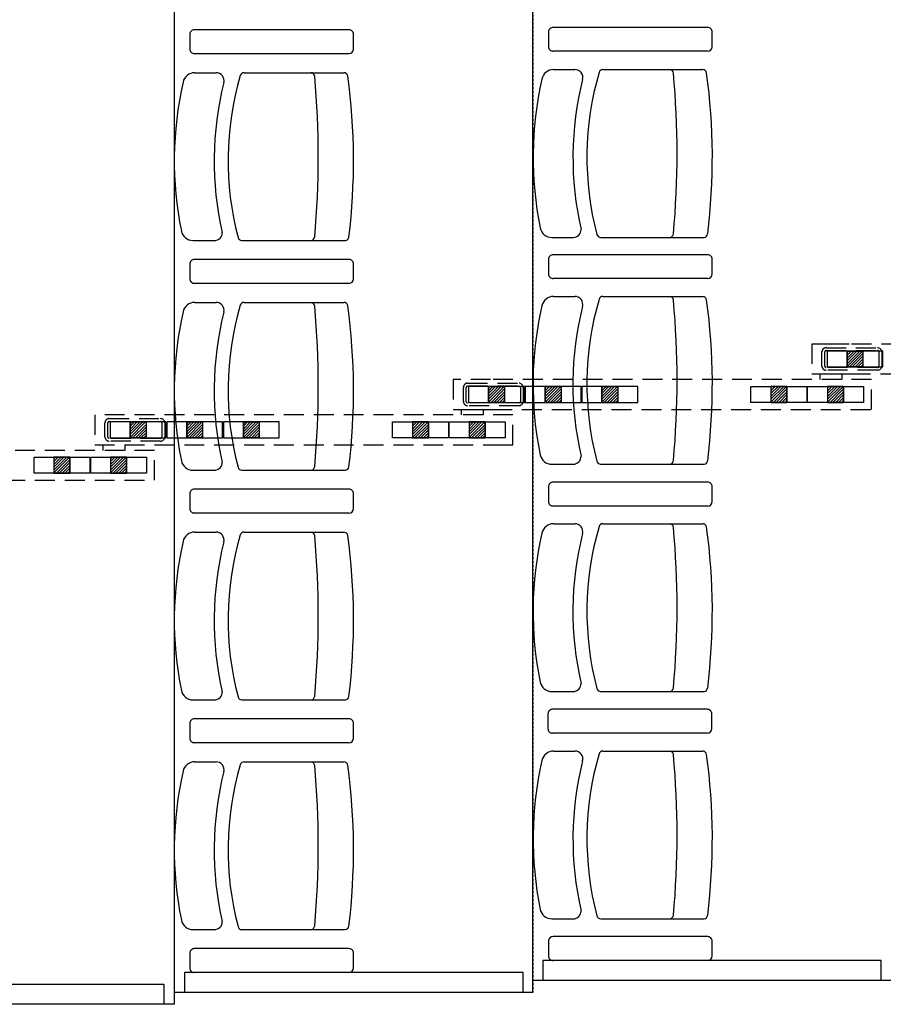
# Model space of a CAD drawing. Units: millimetres. Extents: x -1646 to 96220, y -18745 to 40556.
# Drawn here: x 35574 to 37742, y 10923 to 13395 of the extents above; entities that cross this region are included whole.
import ezdxf

# ---------------------------------------------------------------- set-up
doc = ezdxf.new("R2010")
doc.units = ezdxf.units.MM
for name, pattern in [('DISCONTINU', [0.75, 0.5, -0.25]), ('HIDDEN', [0.5, 0.3, -0.2]), ('INTERROMPU2', [0.375, 0.25, -0.125])]:
    doc.linetypes.add(name, pattern=pattern)
doc.layers.add('AT_303_CACHE1', color=251, linetype='HIDDEN')
doc.layers.add('JONZAC. Plancher Haut - PLAN HAUT R+2', color=251, linetype='Continuous')

# ---------------------------------------------------------------- blocks, each defined once
blk = doc.blocks.new('2014-07-17 __ Scéno Agora R+1')
for p, q in [((115.6746, 168.4411), (115.6746, 185.7176)), ((114.7746, 179.4107), (114.7746, 168.4111)), ((114.8133, 170.8466), (114.8133, 170.8097)), ((115.213, 170.8581), (114.8248, 170.8581)), ((115.2246, 170.8097), (115.2246, 170.8466)), ((115.714, 170.8526), (115.714, 170.8157)), ((116.1138, 170.8641), (115.7256, 170.8641)), ((116.1253, 170.8157), (116.1253, 170.8526)), ((115.213, 170.7981), (114.8248, 170.7981)), ((116.1138, 170.8041), (115.7256, 170.8041)), ((114.8259, 170.7503), (114.8795, 170.7503)), ((114.9499, 170.7503), (115.2003, 170.7503)), ((115.7267, 170.7582), (115.7803, 170.7582)), ((115.8507, 170.7582), (116.1011, 170.7582)), ((114.8216, 170.329), (114.8752, 170.329)), ((114.9443, 170.3291), (115.204, 170.3291)), ((115.7224, 170.3368), (115.776, 170.3368)), ((115.8451, 170.3369), (116.1048, 170.3369)), ((115.213, 170.2814), (114.8248, 170.2814)), ((115.714, 170.2818), (115.714, 170.2449)), ((116.1138, 170.2934), (115.7256, 170.2934)), ((116.1253, 170.2449), (116.1253, 170.2818)), ((114.8133, 170.2698), (114.8133, 170.2329)), ((115.2246, 170.2329), (115.2246, 170.2698)), ((116.1138, 170.2334), (115.7256, 170.2334)), ((115.213, 170.2214), (114.8248, 170.2214)), ((114.8259, 170.1736), (114.8795, 170.1736)), ((114.9499, 170.1736), (115.2003, 170.1736)), ((115.7267, 170.1886), (115.7802, 170.1886)), ((115.8506, 170.1886), (116.1011, 170.1886)), ((115.7224, 169.7672), (115.7759, 169.7672)), ((115.845, 169.7673), (116.1048, 169.7673)), ((114.8216, 169.7522), (114.8752, 169.7522)), ((114.9443, 169.7523), (115.204, 169.7523)), ((115.213, 169.7046), (114.8248, 169.7046)), ((115.714, 169.7106), (115.714, 169.6737)), ((116.1138, 169.7221), (115.7256, 169.7221)), ((116.1253, 169.6737), (116.1253, 169.7106)), ((114.8133, 169.6931), (114.8133, 169.6561)), ((115.2246, 169.6561), (115.2246, 169.6931)), ((116.1138, 169.6621), (115.7256, 169.6621)), ((115.213, 169.6446), (114.8248, 169.6446)), ((115.7267, 169.6178), (115.7802, 169.6178)), ((115.8506, 169.6178), (116.1011, 169.6178)), ((114.8259, 169.5968), (114.8795, 169.5968)), ((114.9499, 169.5968), (115.2003, 169.5968)), ((115.7224, 169.1965), (115.7759, 169.1965)), ((115.845, 169.1965), (116.1048, 169.1965)), ((114.8216, 169.1755), (114.8752, 169.1755)), ((114.9443, 169.1755), (115.204, 169.1755)), ((115.7126, 169.1403), (115.7126, 169.1034)), ((116.1124, 169.1518), (115.7241, 169.1518)), ((116.1239, 169.1034), (116.1239, 169.1403)), ((114.8133, 169.1163), (114.8133, 169.0794)), ((115.213, 169.1278), (114.8248, 169.1278)), ((115.2246, 169.0794), (115.2246, 169.1163)), ((116.1124, 169.0918), (115.7241, 169.0918)), ((115.213, 169.0678), (114.8248, 169.0678)), ((115.7267, 169.047), (115.7803, 169.047)), ((115.8507, 169.047), (116.1011, 169.047)), ((114.8259, 169.02), (114.8795, 169.02)), ((114.9499, 169.02), (115.2003, 169.02)), ((115.7224, 168.6257), (115.776, 168.6257)), ((115.8451, 168.6258), (116.1048, 168.6258)), ((114.8216, 168.5987), (114.8752, 168.5987)), ((114.9443, 168.5988), (115.204, 168.5988)), ((115.714, 168.5695), (115.714, 168.5326)), ((116.1138, 168.5811), (115.7256, 168.5811)), ((116.1253, 168.5326), (116.1253, 168.5695)), ((115.213, 168.5511), (114.8248, 168.5511)), ((114.8133, 168.5395), (114.8133, 168.5026)), ((115.2246, 168.5026), (115.2246, 168.5395)), ((116.1138, 168.5211), (115.7256, 168.5211)), ((115.213, 168.4911), (114.8248, 168.4911)), ((116.5746, 168.4711), (115.6753, 168.4711)), ((115.6746, 168.4411), (114.7746, 168.4411)), ((114.7746, 168.4111), (113.8746, 168.4111)), ((114.7746, 168.4111), (113.8746, 168.4111))]:
    blk.add_line(p, q)
at = {"linetype": 'INTERROMPU2', "ltscale": 0.2}
for p, q in [((116.3748, 170.069), (116.3748, 169.994)), ((116.4005, 170.0137), (116.4005, 170.0493)), ((116.4075, 170.0137), (116.4075, 170.0493)), ((116.411, 170.0598), (116.54, 170.0598)), ((116.411, 170.0528), (116.54, 170.0528)), ((117.4248, 170.069), (116.4688, 170.069)), ((116.5435, 170.0493), (116.5435, 170.0137)), ((116.5505, 170.0493), (116.5505, 170.0137)), ((116.54, 170.0102), (116.411, 170.0102)), ((116.54, 170.0032), (116.411, 170.0032)), ((115.4748, 169.98), (115.4748, 169.905)), ((115.5688, 169.98), (115.4748, 169.98)), ((116.5249, 169.98), (115.5688, 169.98)), ((116.4725, 169.994), (117.4248, 169.994)), ((116.5249, 169.905), (116.5249, 169.98)), ((115.5005, 169.9247), (115.5005, 169.9603)), ((115.5075, 169.9247), (115.5075, 169.9603)), ((115.511, 169.9708), (115.64, 169.9708)), ((115.511, 169.9638), (115.64, 169.9638)), ((115.6435, 169.9603), (115.6435, 169.9247)), ((115.6505, 169.9603), (115.6505, 169.9247)), ((115.64, 169.9212), (115.511, 169.9212)), ((115.64, 169.9142), (115.511, 169.9142)), ((115.5725, 169.905), (116.5249, 169.905)), ((114.5749, 169.891), (114.5749, 169.816)), ((115.6249, 169.891), (114.5749, 169.891)), ((114.6111, 169.8818), (114.7401, 169.8818)), ((115.6249, 169.816), (115.6249, 169.891)), ((114.6006, 169.8357), (114.6006, 169.8713)), ((114.6076, 169.8357), (114.6076, 169.8713)), ((114.6111, 169.8748), (114.7401, 169.8748)), ((114.7436, 169.8713), (114.7436, 169.8357)), ((114.7506, 169.8713), (114.7506, 169.8357)), ((114.7401, 169.8322), (114.6111, 169.8322)), ((114.7249, 169.802), (113.6749, 169.802)), ((114.5749, 169.816), (115.5769, 169.816)), ((114.7401, 169.8252), (114.6111, 169.8252)), ((114.7249, 169.727), (114.7249, 169.802)), ((113.6749, 169.727), (114.7249, 169.727))]:
    blk.add_line(p, q, dxfattribs=at)
at = {"ltscale": 0.2}
for p, q in [((116.4688, 170.069), (116.3748, 170.069)), ((116.5536, 170.0515), (116.4134, 170.0515)), ((116.4134, 170.0515), (116.4134, 170.0115)), ((116.4635, 170.0515), (116.4635, 170.0115)), ((116.4635, 170.0115), (116.4635, 170.0515)), ((116.4635, 170.0515), (116.5035, 170.0515)), ((116.5027, 170.0515), (116.4635, 170.0124)), ((116.4956, 170.0515), (116.4635, 170.0194)), ((116.4885, 170.0515), (116.4635, 170.0265)), ((116.4814, 170.0515), (116.4635, 170.0336)), ((116.4743, 170.0515), (116.4635, 170.0407)), ((116.4672, 170.0515), (116.4635, 170.0478)), ((116.5035, 170.0515), (116.5035, 170.0115)), ((116.5035, 170.0515), (116.5035, 170.0115)), ((116.5536, 170.0115), (116.5536, 170.0515)), ((116.5035, 170.0453), (116.4697, 170.0115)), ((116.5035, 170.0453), (116.4697, 170.0115)), ((116.5035, 170.0382), (116.4768, 170.0115)), ((116.5035, 170.0312), (116.4838, 170.0115)), ((116.4134, 170.0115), (116.5536, 170.0115)), ((116.5035, 170.0115), (116.4635, 170.0115)), ((116.5035, 170.0241), (116.4909, 170.0115)), ((116.5035, 170.017), (116.498, 170.0115)), ((116.3748, 169.994), (116.4725, 169.994)), ((116.3958, 169.9801), (116.3958, 169.994)), ((116.4509, 169.98), (116.4509, 169.9939)), ((115.6536, 169.9625), (115.5134, 169.9625)), ((115.5134, 169.9625), (115.5134, 169.9225)), ((115.5635, 169.9625), (115.5635, 169.9225)), ((115.5635, 169.9225), (115.5635, 169.9625)), ((115.5635, 169.9625), (115.6036, 169.9625)), ((115.6027, 169.9625), (115.5635, 169.9234)), ((115.5956, 169.9625), (115.5635, 169.9304)), ((115.5885, 169.9625), (115.5635, 169.9375)), ((115.5814, 169.9625), (115.5635, 169.9446)), ((115.5744, 169.9625), (115.5635, 169.9517)), ((115.5673, 169.9625), (115.5635, 169.9588)), ((115.6036, 169.9563), (115.5697, 169.9225)), ((115.6036, 169.9563), (115.5697, 169.9225)), ((115.6036, 169.9625), (115.6036, 169.9225)), ((115.6036, 169.9625), (115.6036, 169.9225)), ((115.6536, 169.9225), (115.6536, 169.9625)), ((115.7958, 169.9625), (115.6556, 169.9625)), ((115.6556, 169.9625), (115.6556, 169.9225)), ((115.7057, 169.9625), (115.7057, 169.9225)), ((115.7057, 169.9225), (115.7057, 169.9625)), ((115.7057, 169.9625), (115.7458, 169.9625)), ((115.7449, 169.9625), (115.7057, 169.9234)), ((115.7378, 169.9625), (115.7057, 169.9304)), ((115.7307, 169.9625), (115.7057, 169.9375)), ((115.7237, 169.9625), (115.7057, 169.9446)), ((115.7166, 169.9625), (115.7057, 169.9517)), ((115.7095, 169.9625), (115.7057, 169.9588)), ((115.7458, 169.9563), (115.7119, 169.9225)), ((115.7458, 169.9563), (115.7119, 169.9225)), ((115.7458, 169.9625), (115.7458, 169.9225)), ((115.7458, 169.9625), (115.7458, 169.9225)), ((115.7958, 169.9225), (115.7958, 169.9625)), ((115.938, 169.9625), (115.7978, 169.9625)), ((115.7978, 169.9625), (115.7978, 169.9225)), ((115.8479, 169.9625), (115.8479, 169.9225)), ((115.8479, 169.9225), (115.8479, 169.9625)), ((115.8479, 169.9625), (115.888, 169.9625)), ((115.8871, 169.9625), (115.8479, 169.9234)), ((115.88, 169.9625), (115.8479, 169.9304)), ((115.8729, 169.9625), (115.8479, 169.9375)), ((115.8659, 169.9625), (115.8479, 169.9446)), ((115.8588, 169.9625), (115.8479, 169.9517)), ((115.8517, 169.9625), (115.8479, 169.9588)), ((115.888, 169.9563), (115.8541, 169.9225)), ((115.888, 169.9563), (115.8541, 169.9225)), ((115.888, 169.9625), (115.888, 169.9225)), ((115.888, 169.9625), (115.888, 169.9225)), ((115.938, 169.9225), (115.938, 169.9625)), ((116.2224, 169.9225), (116.2224, 169.9625)), ((116.2224, 169.9625), (116.3626, 169.9625)), ((116.2725, 169.9625), (116.2725, 169.9225)), ((116.2725, 169.9625), (116.2725, 169.9225)), ((116.3126, 169.9625), (116.2725, 169.9625)), ((116.3117, 169.9625), (116.2725, 169.9234)), ((116.3046, 169.9625), (116.2725, 169.9304)), ((116.2975, 169.9625), (116.2725, 169.9375)), ((116.2904, 169.9625), (116.2725, 169.9446)), ((116.2834, 169.9625), (116.2725, 169.9517)), ((116.2763, 169.9625), (116.2725, 169.9588)), ((116.3126, 169.9563), (116.2787, 169.9225)), ((116.3126, 169.9563), (116.2787, 169.9225)), ((116.3126, 169.9625), (116.3126, 169.9225)), ((116.3126, 169.9225), (116.3126, 169.9625)), ((116.3626, 169.9625), (116.3626, 169.9225)), ((116.3646, 169.9225), (116.3646, 169.9625)), ((116.3646, 169.9625), (116.5048, 169.9625)), ((116.4147, 169.9625), (116.4147, 169.9225)), ((116.4147, 169.9625), (116.4147, 169.9225)), ((116.4548, 169.9625), (116.4147, 169.9625)), ((116.4539, 169.9625), (116.4147, 169.9234)), ((116.4468, 169.9625), (116.4147, 169.9304)), ((116.4397, 169.9625), (116.4147, 169.9375)), ((116.4326, 169.9625), (116.4147, 169.9446)), ((116.4256, 169.9625), (116.4147, 169.9517)), ((116.4185, 169.9625), (116.4147, 169.9588)), ((116.4548, 169.9563), (116.4209, 169.9225)), ((116.4548, 169.9563), (116.4209, 169.9225)), ((116.4548, 169.9625), (116.4548, 169.9225)), ((116.4548, 169.9225), (116.4548, 169.9625)), ((116.5048, 169.9625), (116.5048, 169.9225)), ((115.6036, 169.9493), (115.5768, 169.9225)), ((115.6036, 169.9422), (115.5839, 169.9225)), ((115.6036, 169.9351), (115.591, 169.9225)), ((115.6036, 169.928), (115.598, 169.9225)), ((115.7458, 169.9493), (115.719, 169.9225)), ((115.7458, 169.9422), (115.7261, 169.9225)), ((115.7458, 169.9351), (115.7332, 169.9225)), ((115.7458, 169.928), (115.7402, 169.9225)), ((115.888, 169.9493), (115.8612, 169.9225)), ((115.888, 169.9422), (115.8683, 169.9225)), ((115.888, 169.9351), (115.8754, 169.9225)), ((115.888, 169.928), (115.8824, 169.9225)), ((116.3126, 169.9493), (116.2858, 169.9225)), ((116.3126, 169.9422), (116.2929, 169.9225)), ((116.3126, 169.9351), (116.3, 169.9225)), ((116.3126, 169.928), (116.307, 169.9225)), ((116.4548, 169.9493), (116.428, 169.9225)), ((116.4548, 169.9422), (116.4351, 169.9225)), ((116.4548, 169.9351), (116.4422, 169.9225)), ((116.4548, 169.928), (116.4492, 169.9225)), ((115.4748, 169.905), (115.5725, 169.905)), ((115.4958, 169.8911), (115.4958, 169.905)), ((115.5134, 169.9225), (115.6536, 169.9225)), ((115.551, 169.891), (115.551, 169.9049)), ((115.6036, 169.9225), (115.5635, 169.9225)), ((115.6556, 169.9225), (115.7958, 169.9225)), ((115.7458, 169.9225), (115.7057, 169.9225)), ((115.7978, 169.9225), (115.938, 169.9225)), ((115.888, 169.9225), (115.8479, 169.9225)), ((116.3626, 169.9225), (116.2224, 169.9225)), ((116.2725, 169.9225), (116.3126, 169.9225)), ((116.5048, 169.9225), (116.3646, 169.9225)), ((116.4147, 169.9225), (116.4548, 169.9225)), ((114.7537, 169.8736), (114.6135, 169.8736)), ((114.6135, 169.8736), (114.6135, 169.8335)), ((114.6635, 169.8736), (114.6635, 169.8335)), ((114.6635, 169.8335), (114.6635, 169.8736)), ((114.6635, 169.8736), (114.7036, 169.8736)), ((114.7027, 169.8736), (114.6635, 169.8344)), ((114.6957, 169.8736), (114.6635, 169.8415)), ((114.6886, 169.8736), (114.6635, 169.8485)), ((114.6815, 169.8736), (114.6635, 169.8556)), ((114.6744, 169.8736), (114.6635, 169.8627)), ((114.6673, 169.8736), (114.6635, 169.8698)), ((114.7036, 169.8673), (114.6698, 169.8335)), ((114.7036, 169.8673), (114.6698, 169.8335)), ((114.7036, 169.8603), (114.6768, 169.8335)), ((114.7036, 169.8532), (114.6839, 169.8335)), ((114.7036, 169.8736), (114.7036, 169.8335)), ((114.7036, 169.8736), (114.7036, 169.8335)), ((114.7537, 169.8335), (114.7537, 169.8736)), ((114.8959, 169.8736), (114.7557, 169.8736)), ((114.7557, 169.8736), (114.7557, 169.8335)), ((114.8058, 169.8736), (114.8058, 169.8335)), ((114.8058, 169.8335), (114.8058, 169.8736)), ((114.8058, 169.8736), (114.8458, 169.8736)), ((114.8449, 169.8736), (114.8058, 169.8344)), ((114.8379, 169.8736), (114.8058, 169.8415)), ((114.8308, 169.8736), (114.8058, 169.8485)), ((114.8237, 169.8736), (114.8058, 169.8556)), ((114.8166, 169.8736), (114.8058, 169.8627)), ((114.8095, 169.8736), (114.8058, 169.8698)), ((114.8458, 169.8673), (114.812, 169.8335)), ((114.8458, 169.8673), (114.812, 169.8335)), ((114.8458, 169.8603), (114.819, 169.8335)), ((114.8458, 169.8532), (114.8261, 169.8335)), ((114.8458, 169.8736), (114.8458, 169.8335)), ((114.8458, 169.8736), (114.8458, 169.8335)), ((114.8959, 169.8335), (114.8959, 169.8736)), ((115.0381, 169.8736), (114.8979, 169.8736)), ((114.8979, 169.8736), (114.8979, 169.8335)), ((114.948, 169.8736), (114.948, 169.8335)), ((114.948, 169.8335), (114.948, 169.8736)), ((114.948, 169.8736), (114.988, 169.8736)), ((114.9871, 169.8736), (114.948, 169.8344)), ((114.9801, 169.8736), (114.948, 169.8415)), ((114.973, 169.8736), (114.948, 169.8485)), ((114.9659, 169.8736), (114.948, 169.8556)), ((114.9588, 169.8736), (114.948, 169.8627)), ((114.9517, 169.8736), (114.948, 169.8698)), ((114.988, 169.8673), (114.9542, 169.8335)), ((114.988, 169.8673), (114.9542, 169.8335)), ((114.988, 169.8603), (114.9612, 169.8335)), ((114.988, 169.8532), (114.9683, 169.8335)), ((114.988, 169.8736), (114.988, 169.8335)), ((114.988, 169.8736), (114.988, 169.8335)), ((115.0381, 169.8335), (115.0381, 169.8736)), ((115.3225, 169.8335), (115.3225, 169.8736)), ((115.3225, 169.8736), (115.4627, 169.8736)), ((115.3725, 169.8736), (115.3725, 169.8335)), ((115.3725, 169.8736), (115.3725, 169.8335)), ((115.4126, 169.8736), (115.3725, 169.8736)), ((115.4117, 169.8736), (115.3725, 169.8344)), ((115.4046, 169.8736), (115.3725, 169.8415)), ((115.3976, 169.8736), (115.3725, 169.8485)), ((115.3905, 169.8736), (115.3725, 169.8556)), ((115.3834, 169.8736), (115.3725, 169.8627)), ((115.3763, 169.8736), (115.3725, 169.8698)), ((115.4126, 169.8673), (115.3788, 169.8335)), ((115.4126, 169.8673), (115.3788, 169.8335)), ((115.4126, 169.8603), (115.3858, 169.8335)), ((115.4126, 169.8532), (115.3929, 169.8335)), ((115.4126, 169.8736), (115.4126, 169.8335)), ((115.4126, 169.8335), (115.4126, 169.8736)), ((115.4627, 169.8736), (115.4627, 169.8335)), ((115.4647, 169.8335), (115.4647, 169.8736)), ((115.4647, 169.8736), (115.6049, 169.8736)), ((115.5147, 169.8736), (115.5147, 169.8335)), ((115.5147, 169.8736), (115.5147, 169.8335)), ((115.5548, 169.8736), (115.5147, 169.8736)), ((115.5539, 169.8736), (115.5147, 169.8344)), ((115.5469, 169.8736), (115.5147, 169.8415)), ((115.5398, 169.8736), (115.5147, 169.8485)), ((115.5327, 169.8736), (115.5147, 169.8556)), ((115.5256, 169.8736), (115.5147, 169.8627)), ((115.5185, 169.8736), (115.5147, 169.8698)), ((115.5548, 169.8673), (115.521, 169.8335)), ((115.5548, 169.8673), (115.521, 169.8335)), ((115.5548, 169.8603), (115.528, 169.8335)), ((115.5548, 169.8532), (115.5351, 169.8335)), ((115.5548, 169.8736), (115.5548, 169.8335)), ((115.5548, 169.8335), (115.5548, 169.8736)), ((115.6049, 169.8736), (115.6049, 169.8335)), ((114.6135, 169.8335), (114.7537, 169.8335)), ((114.7036, 169.8335), (114.6635, 169.8335)), ((114.7036, 169.8461), (114.691, 169.8335)), ((114.7036, 169.839), (114.6981, 169.8335)), ((114.7557, 169.8335), (114.8959, 169.8335)), ((114.8458, 169.8335), (114.8058, 169.8335)), ((114.8458, 169.8461), (114.8332, 169.8335)), ((114.8458, 169.839), (114.8403, 169.8335)), ((114.8979, 169.8335), (115.0381, 169.8335)), ((114.988, 169.8335), (114.948, 169.8335)), ((114.988, 169.8461), (114.9754, 169.8335)), ((114.988, 169.839), (114.9825, 169.8335)), ((115.4627, 169.8335), (115.3225, 169.8335)), ((115.3725, 169.8335), (115.4126, 169.8335)), ((115.4126, 169.8461), (115.4, 169.8335)), ((115.4126, 169.839), (115.4071, 169.8335)), ((115.6049, 169.8335), (115.4647, 169.8335)), ((115.5147, 169.8335), (115.5548, 169.8335)), ((115.5548, 169.8461), (115.5422, 169.8335)), ((115.5548, 169.839), (115.5493, 169.8335)), ((114.5959, 169.8021), (114.5959, 169.816)), ((114.651, 169.802), (114.651, 169.8159)), ((114.4225, 169.7445), (114.4225, 169.7846)), ((114.4225, 169.7846), (114.5627, 169.7846)), ((114.4726, 169.7846), (114.4726, 169.7445)), ((114.4726, 169.7846), (114.4726, 169.7445)), ((114.5126, 169.7846), (114.4726, 169.7846)), ((114.5118, 169.7846), (114.4726, 169.7454)), ((114.5047, 169.7846), (114.4726, 169.7525)), ((114.4976, 169.7846), (114.4726, 169.7595)), ((114.4905, 169.7846), (114.4726, 169.7666)), ((114.4834, 169.7846), (114.4726, 169.7737)), ((114.4764, 169.7846), (114.4726, 169.7808)), ((114.5126, 169.7784), (114.4788, 169.7445)), ((114.5126, 169.7784), (114.4788, 169.7445)), ((114.5126, 169.7846), (114.5126, 169.7445)), ((114.5126, 169.7445), (114.5126, 169.7846)), ((114.5627, 169.7846), (114.5627, 169.7445)), ((114.5647, 169.7445), (114.5647, 169.7846)), ((114.5647, 169.7846), (114.7049, 169.7846)), ((114.6148, 169.7846), (114.6148, 169.7445)), ((114.6148, 169.7846), (114.6148, 169.7445)), ((114.6548, 169.7846), (114.6148, 169.7846)), ((114.654, 169.7846), (114.6148, 169.7454)), ((114.6469, 169.7846), (114.6148, 169.7525)), ((114.6398, 169.7846), (114.6148, 169.7595)), ((114.6327, 169.7846), (114.6148, 169.7666)), ((114.6256, 169.7846), (114.6148, 169.7737)), ((114.6186, 169.7846), (114.6148, 169.7808)), ((114.6548, 169.7784), (114.621, 169.7445)), ((114.6548, 169.7784), (114.621, 169.7445)), ((114.6548, 169.7846), (114.6548, 169.7445)), ((114.6548, 169.7445), (114.6548, 169.7846)), ((114.7049, 169.7846), (114.7049, 169.7445)), ((114.5126, 169.7713), (114.4859, 169.7445)), ((114.5126, 169.7642), (114.493, 169.7445)), ((114.5126, 169.7571), (114.5, 169.7445)), ((114.6548, 169.7713), (114.6281, 169.7445)), ((114.6548, 169.7642), (114.6352, 169.7445)), ((114.6548, 169.7571), (114.6422, 169.7445)), ((114.5627, 169.7445), (114.4225, 169.7445)), ((114.4726, 169.7445), (114.5126, 169.7445)), ((114.5126, 169.75), (114.5071, 169.7445)), ((114.7049, 169.7445), (114.5647, 169.7445)), ((114.6148, 169.7445), (114.6548, 169.7445)), ((114.6548, 169.75), (114.6493, 169.7445))]:
    blk.add_line(p, q, dxfattribs=at)
at = {"linetype": 'DISCONTINU', "ltscale": 0.2}
blk.add_line((115.5769, 169.816), (115.6249, 169.816), dxfattribs=at)
at = {"extrusion": (0.013668, 3.4832e-11, 0.999907)}
for p, q in [((116.5495, 168.5211), (115.6996, 168.5211)), ((115.6996, 168.5211), (115.6996, 168.4711)), ((116.5495, 168.4711), (116.5495, 168.5211)), ((115.6502, 168.4911), (114.8004, 168.4911)), ((114.8004, 168.4911), (114.8004, 168.4411)), ((115.6502, 168.4411), (115.6502, 168.4911)), ((114.7495, 168.4611), (113.8996, 168.4611)), ((114.7495, 168.4111), (114.7495, 168.4611))]:
    blk.add_line(p, q, dxfattribs=at)
for centre, radius, start, end in [((114.8248, 170.8466, 0), 0.0115, 90, 180.0082), ((115.213, 170.8466, 0), 0.0115, 359.9923, 90), ((115.7256, 170.8526, 0), 0.0115, 90, 180.0082), ((116.1138, 170.8526, 0), 0.0115, 359.9923, 90), ((114.8248, 170.8097, 0), 0.0115, 179.9918, 270), ((115.213, 170.8097, 0), 0.0115, 270, 0), ((115.7256, 170.8157, 0), 0.0115, 179.9918, 270), ((116.1138, 170.8157, 0), 0.0115, 270, 0), ((114.8259, 170.7203, 0), 0.03, 90, 167.8314), ((114.8795, 170.7303, 0), 0.02, 346.4885, 90), ((115.6715, 170.5296, 0), 0.7618, 163.7294, 194.6932), ((114.9499, 170.7403, 0), 0.01, 90, 164.4142), ((115.1171, 170.7403, 0), 0.01, 4.6747, 90), ((115.2003, 170.7403, 0), 0.01, 7.4121, 90), ((113.6509, 170.5296, 0), 1.5737, 352.9963, 7.7435), ((115.7267, 170.7282, 0), 0.03, 90, 167.8314), ((115.7803, 170.7382, 0), 0.02, 346.4885, 90), ((116.5723, 170.5374, 0), 0.7618, 163.7294, 194.6932), ((115.8507, 170.7482, 0), 0.01, 90, 164.4142), ((116.0178, 170.7482, 0), 0.01, 4.6747, 90), ((113.788, 170.5475, 0), 2.2488, 354.8606, 5.1408), ((116.1011, 170.7482, 0), 0.01, 7.4121, 90), ((114.5517, 170.5374, 0), 1.5737, 352.9963, 7.7435), ((115.6674, 170.5296, 0), 0.8928, 167.248, 191.4295), ((115.676, 170.5296, 0), 0.8014, 165.8386, 193.0164), ((112.8873, 170.5396, 0), 2.2488, 354.8606, 5.1408), ((116.5682, 170.5374, 0), 0.8928, 167.248, 191.4295), ((116.5768, 170.5374, 0), 0.8014, 165.8386, 193.0164), ((114.8216, 170.359, 0), 0.03, 192.1686, 270), ((114.8752, 170.349, 0), 0.02, 270, 0.2598), ((115.7224, 170.3668, 0), 0.03, 192.1686, 270), ((115.776, 170.3568, 0), 0.02, 270, 0.2598), ((116.0178, 170.3468, 0), 0.01, 275.2477, 355.3253), ((114.9443, 170.3391, 0), 0.01, 195.5858, 270), ((115.1171, 170.339, 0), 0.01, 275.2477, 355.3253), ((115.2029, 170.339, 0), 0.01, 276.2535, 352.5879), ((115.8451, 170.3469, 0), 0.01, 195.5858, 270), ((116.1037, 170.3468, 0), 0.01, 276.2535, 352.5879), ((114.8248, 170.2698, 0), 0.0115, 90, 180.0082), ((115.213, 170.2698, 0), 0.0115, 359.9923, 90), ((115.7256, 170.2818, 0), 0.0115, 90, 180.0082), ((116.1138, 170.2818, 0), 0.0115, 359.9923, 90), ((114.8248, 170.2329, 0), 0.0115, 179.9918, 270), ((115.213, 170.2329, 0), 0.0115, 270, 0), ((115.7256, 170.2449, 0), 0.0115, 179.9918, 270), ((116.1138, 170.2449, 0), 0.0115, 270, 0), ((114.8259, 170.1436, 0), 0.03, 90, 167.8314), ((114.8795, 170.1536, 0), 0.02, 346.4885, 90), ((114.9499, 170.1636, 0), 0.01, 90, 164.4142), ((115.1171, 170.1636, 0), 0.01, 4.6747, 90), ((115.2003, 170.1636, 0), 0.01, 7.4121, 90), ((115.7267, 170.1586, 0), 0.03, 90, 167.8314), ((115.7802, 170.1686, 0), 0.02, 346.4885, 90), ((116.5723, 169.9678, 0), 0.7618, 163.7294, 194.6932), ((115.8506, 170.1786, 0), 0.01, 90, 164.4142), ((116.0178, 170.1786, 0), 0.01, 4.6747, 90), ((113.788, 169.9779, 0), 2.2488, 354.8606, 5.1408), ((116.1011, 170.1786, 0), 0.01, 7.4121, 90), ((114.5517, 169.9678, 0), 1.5737, 352.9963, 7.7435), ((115.6674, 169.9528, 0), 0.8928, 167.248, 191.4295), ((115.676, 169.9528, 0), 0.8014, 165.8386, 193.0164), ((115.6715, 169.9528, 0), 0.7618, 163.7294, 194.6932), ((112.8873, 169.9629, 0), 2.2488, 354.8606, 5.1408), ((113.6509, 169.9528, 0), 1.5737, 352.9963, 7.7435), ((116.5681, 169.9678, 0), 0.8928, 167.248, 191.4295), ((116.5767, 169.9678, 0), 0.8014, 165.8386, 193.0164), ((115.7224, 169.7972, 0), 0.03, 192.1686, 270), ((115.7759, 169.7872, 0), 0.02, 270, 0.2598), ((114.8216, 169.7822, 0), 0.03, 192.1686, 270), ((114.8752, 169.7722, 0), 0.02, 270, 0.2598), ((114.9443, 169.7623, 0), 0.01, 195.5858, 270), ((115.1171, 169.7622, 0), 0.01, 275.2477, 355.3253), ((115.2029, 169.7622, 0), 0.01, 276.2535, 352.5879), ((115.845, 169.7773, 0), 0.01, 195.5858, 270), ((116.0178, 169.7772, 0), 0.01, 275.2477, 355.3253), ((116.1037, 169.7772, 0), 0.01, 276.2535, 352.5879), ((114.8248, 169.6931, 0), 0.0115, 90, 180.0082), ((115.213, 169.6931, 0), 0.0115, 359.9923, 90), ((115.7256, 169.7106, 0), 0.0115, 90, 180.0082), ((116.1138, 169.7106, 0), 0.0115, 359.9923, 90), ((114.8248, 169.6561, 0), 0.0115, 179.9918, 270), ((115.213, 169.6561, 0), 0.0115, 270, 0), ((115.7256, 169.6737, 0), 0.0115, 179.9918, 270), ((116.1138, 169.6737, 0), 0.0115, 270, 0), ((115.7267, 169.5878, 0), 0.03, 90, 167.8314), ((115.7802, 169.5978, 0), 0.02, 346.4885, 90), ((116.5723, 169.3971, 0), 0.7618, 163.7294, 194.6932), ((115.8506, 169.6078, 0), 0.01, 90, 164.4142), ((116.0178, 169.6078, 0), 0.01, 4.6747, 90), ((113.788, 169.4071, 0), 2.2488, 354.8606, 5.1408), ((116.1011, 169.6078, 0), 0.01, 7.4121, 90), ((114.5517, 169.3971, 0), 1.5737, 352.9963, 7.7435), ((114.8259, 169.5668, 0), 0.03, 90, 167.8314), ((114.8795, 169.5768, 0), 0.02, 346.4885, 90), ((115.6715, 169.3761, 0), 0.7618, 163.7294, 194.6932), ((114.9499, 169.5868, 0), 0.01, 90, 164.4142), ((115.1171, 169.5868, 0), 0.01, 4.6747, 90), ((112.8873, 169.3861, 0), 2.2488, 354.8606, 5.1408), ((115.2003, 169.5868, 0), 0.01, 7.4121, 90), ((113.6509, 169.3761, 0), 1.5737, 352.9963, 7.7435), ((116.5681, 169.3971, 0), 0.8928, 167.248, 191.4295), ((116.5767, 169.3971, 0), 0.8014, 165.8386, 193.0164), ((115.6674, 169.3761, 0), 0.8928, 167.248, 191.4295), ((115.676, 169.3761, 0), 0.8014, 165.8386, 193.0164), ((115.7224, 169.2265, 0), 0.03, 192.1686, 270), ((115.7759, 169.2165, 0), 0.02, 270, 0.2598), ((114.8216, 169.2055, 0), 0.03, 192.1686, 270), ((114.8752, 169.1955, 0), 0.02, 270, 0.2598), ((115.1171, 169.1855, 0), 0.01, 275.2477, 355.3253), ((115.2029, 169.1855, 0), 0.01, 276.2535, 352.5879), ((115.845, 169.2065, 0), 0.01, 195.5858, 270), ((116.0178, 169.2065, 0), 0.01, 275.2477, 355.3253), ((116.1037, 169.2065, 0), 0.01, 276.2535, 352.5879), ((114.9443, 169.1855, 0), 0.01, 195.5858, 270), ((115.7242, 169.1403, 0), 0.0115, 90, 180.0082), ((116.1124, 169.1403, 0), 0.0115, 359.9923, 90), ((114.8248, 169.1163, 0), 0.0115, 90, 180.0082), ((115.213, 169.1163, 0), 0.0115, 359.9923, 90), ((115.7242, 169.1034, 0), 0.0115, 179.9918, 270), ((116.1124, 169.1034, 0), 0.0115, 270, 0), ((114.8248, 169.0794, 0), 0.0115, 179.9918, 270), ((115.213, 169.0794, 0), 0.0115, 270, 0), ((115.7267, 169.017, 0), 0.03, 90, 167.8314), ((115.7803, 169.027, 0), 0.02, 346.4885, 90), ((116.5723, 168.8263, 0), 0.7618, 163.7294, 194.6932), ((115.8507, 169.037, 0), 0.01, 90, 164.4142), ((116.0178, 169.037, 0), 0.01, 4.6747, 90), ((113.788, 168.8364, 0), 2.2488, 354.8606, 5.1408), ((116.1011, 169.037, 0), 0.01, 7.4121, 90), ((114.5517, 168.8263, 0), 1.5737, 352.9963, 7.7435), ((114.8259, 168.99, 0), 0.03, 90, 167.8314), ((114.8795, 169, 0), 0.02, 346.4885, 90), ((115.6715, 168.7993, 0), 0.7618, 163.7294, 194.6932), ((114.9499, 169.01, 0), 0.01, 90, 164.4142), ((115.1171, 169.01, 0), 0.01, 4.6747, 90), ((112.8873, 168.8094, 0), 2.2488, 354.8606, 5.1408), ((115.2003, 169.01, 0), 0.01, 7.4121, 90), ((113.6509, 168.7993, 0), 1.5737, 352.9963, 7.7435), ((116.5682, 168.8263, 0), 0.8928, 167.248, 191.4295), ((116.5768, 168.8263, 0), 0.8014, 165.8386, 193.0164), ((115.6674, 168.7993, 0), 0.8928, 167.248, 191.4295), ((115.676, 168.7993, 0), 0.8014, 165.8386, 193.0164), ((115.7224, 168.6557, 0), 0.03, 192.1686, 270), ((115.776, 168.6457, 0), 0.02, 270, 0.2598), ((114.8216, 168.6287, 0), 0.03, 192.1686, 270), ((114.8752, 168.6187, 0), 0.02, 270, 0.2598), ((115.8451, 168.6358, 0), 0.01, 195.5858, 270), ((116.0178, 168.6357, 0), 0.01, 275.2477, 355.3253), ((116.1037, 168.6357, 0), 0.01, 276.2535, 352.5879), ((114.9443, 168.6088, 0), 0.01, 195.5858, 270), ((115.1171, 168.6087, 0), 0.01, 275.2477, 355.3253), ((115.2029, 168.6087, 0), 0.01, 276.2535, 352.5879), ((115.7256, 168.5695, 0), 0.0115, 90, 180.0082), ((116.1138, 168.5695, 0), 0.0115, 359.9923, 90), ((114.8248, 168.5395, 0), 0.0115, 90, 180.0082), ((115.213, 168.5395, 0), 0.0115, 359.9923, 90), ((115.7256, 168.5326, 0), 0.0115, 179.9918, 270), ((116.1138, 168.5326, 0), 0.0115, 270, 0), ((114.8248, 168.5026, 0), 0.0115, 179.9918, 270), ((115.213, 168.5026, 0), 0.0115, 270, 0)]:
    blk.add_arc(centre, radius, start, end)
at = {"linetype": 'INTERROMPU2', "ltscale": 0.2}
for centre, major_axis, start_param, end_param in [((116.411, 170.0493), (-0.00742, 0.00742), 5.497787, 7.068583), ((116.411, 170.0493), (-0.00247, 0.00247), 5.497787, 7.068583), ((116.411, 170.0137), (-0.00742, -0.00742), -0.785398, 0.785398), ((116.411, 170.0137), (-0.00247, -0.00247), -0.785398, 0.785398), ((115.511, 169.9603), (-0.00742, 0.00742), 5.497787, 7.068583), ((115.511, 169.9603), (-0.00247, 0.00247), 5.497787, 7.068583), ((115.511, 169.9247), (-0.00742, -0.00742), -0.785398, 0.785398), ((115.511, 169.9247), (-0.00247, -0.00247), -0.785398, 0.785398), ((114.6111, 169.8713), (-0.00742, 0.00742), 5.497787, 7.068583), ((114.6111, 169.8713), (-0.00247, 0.00247), 5.497787, 7.068583), ((114.6111, 169.8357), (-0.00742, -0.00742), -0.785398, 0.785398), ((114.6111, 169.8357), (-0.00247, -0.00247), -0.785398, 0.785398)]:
    blk.add_ellipse(centre, major_axis=major_axis, ratio=1, start_param=start_param, end_param=end_param, dxfattribs=at)
for centre, major_axis in [((116.54, 170.0493), (-0.00742, -0.00742)), ((116.54, 170.0493), (-0.00247, -0.00247)), ((116.54, 170.0137), (-0.00742, 0.00742)), ((116.54, 170.0137), (-0.00247, 0.00247)), ((115.64, 169.9603), (-0.00742, -0.00742)), ((115.64, 169.9603), (-0.00247, -0.00247)), ((115.64, 169.9247), (-0.00742, 0.00742)), ((115.64, 169.9247), (-0.00247, 0.00247)), ((114.7401, 169.8713), (-0.00742, -0.00742)), ((114.7401, 169.8713), (-0.00247, -0.00247)), ((114.7401, 169.8357), (-0.00742, 0.00742)), ((114.7401, 169.8357), (-0.00247, 0.00247))]:
    blk.add_ellipse(centre, major_axis=major_axis, ratio=1, start_param=2.356194, end_param=3.926991)
blk = doc.blocks.new('FOND DE PLAN')
at = {"layer": 'JONZAC. Plancher Haut - PLAN HAUT R+2'}
blk.add_blockref('2014-07-17 __ Scéno Agora R+1', (4248.156, -1160.1004), dxfattribs=at)

msp = doc.modelspace()

# ---------------------------------------------------------------- linework, layer by layer
at = {"layer": 'AT_303_CACHE1', "ltscale": 0.35}
for p, q in [((36863, 10952.9, 0), (36863, 28229.4, 0)), ((35962.3, 21922.5, 0), (35962.3, 10922.9, 0)), ((37762.3, 10982.9, 0), (36863, 10982.9, 0)), ((36862.3, 10952.9, 0), (35962.3, 10952.9, 0)), ((35962.3, 10922.9, 0), (35722.9, 10922.9, 0)), ((35962.3, 10922.9, 0), (35722.9, 10922.9, 0))]:
    msp.add_line(p, q, dxfattribs=at)
at = {"layer": 'AT_303_CACHE1', "ltscale": 0.35, "extrusion": (0.013668, 3.4832e-11, 0.999907)}
for p, q in [((37737.2, 11032.9, 0), (36887.4, 11032.9, 0)), ((36887.4, 11032.9, 0), (36887.4, 10982.9, 0)), ((37737.2, 10982.9, 0), (37737.2, 11032.9, 0)), ((36838, 11002.9, 0), (35988.1, 11002.9, 0)), ((35988.1, 11002.9, 0), (35988.1, 10952.9, 0)), ((36838, 10952.9, 0), (36838, 11002.9, 0)), ((35937.2, 10972.9, 0), (35722.9, 10972.9, 0)), ((35937.2, 10922.9, 0), (35937.2, 10972.9, 0))]:
    msp.add_line(p, q, dxfattribs=at)

# ---------------------------------------------------------------- block references
at = {"color": 30, "true_color": 0xf8991e, "xscale": 1000, "yscale": 1000, "zscale": 1000}
msp.add_blockref('FOND DE PLAN', (-4326968.2, 1002612.2), dxfattribs=at)

doc.saveas('drawing.dxf')
